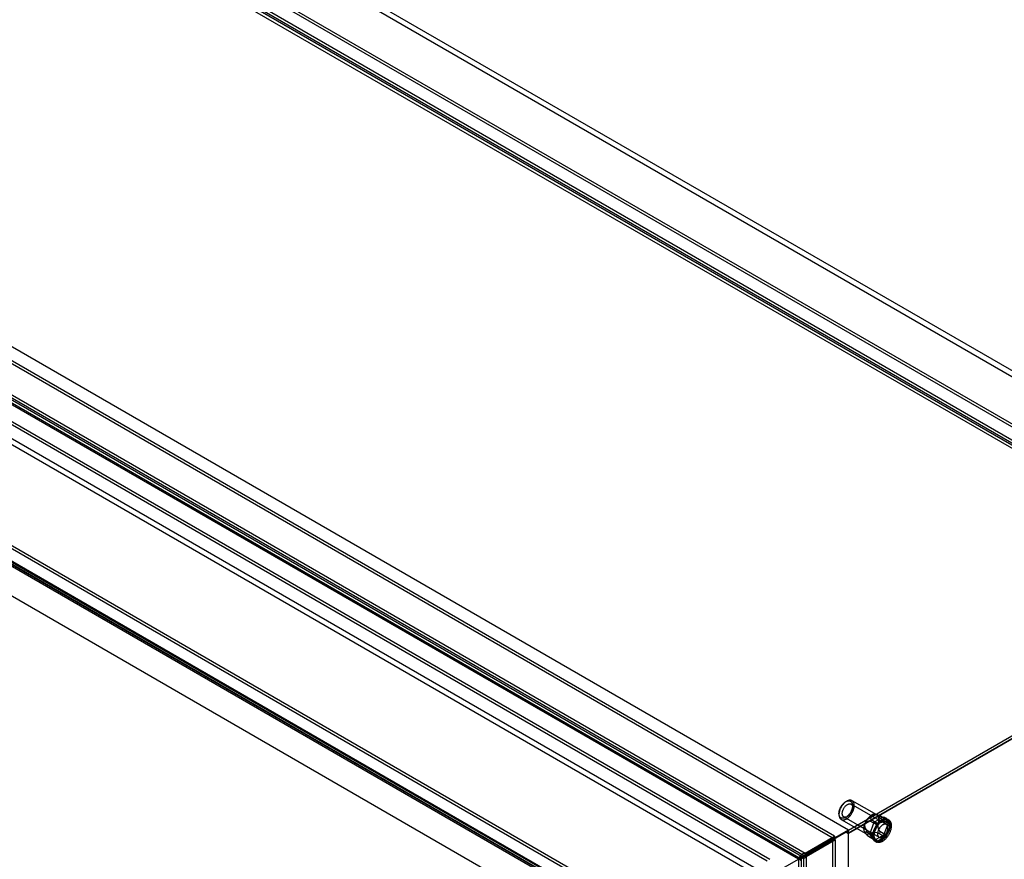
# Model space of a CAD drawing. Units: millimetres. Extents: x 63 to 4308, y 73 to 3064.
# Drawn here: x 3429 to 3829, y 2288 to 2630 of the extents above; entities that cross this region are included whole.
import ezdxf

# ---------------------------------------------------------------- set-up
doc = ezdxf.new("R2010")
doc.units = ezdxf.units.MM
doc.header["$LTSCALE"] = 2

msp = doc.modelspace()

# ---------------------------------------------------------------- linework, layer by layer
at = {"color": 7, "linetype": 'Continuous', "lineweight": 25}
for p, q in [((3961.2299, 2412.5503), (3112.7017, 2902.3951)), ((3960.1692, 2410.7132), (3111.6411, 2900.558)), ((3934.3098, 2406.4528), (3137.5005, 2866.441)), ((3131.9143, 2863.2162), (3928.7236, 2403.228)), ((3934.3098, 2405.228), (3137.5005, 2865.2162)), ((3926.8645, 2400.872), (3130.8036, 2860.4282)), ((3927.9251, 2401.4844), (3131.8643, 2861.0405)), ((3131.9143, 2861.9914), (3928.7236, 2402.0031)), ((3766.0684, 2299.886), (2917.5402, 2789.7308)), ((3766.0684, 2299.8858), (2919.6616, 2788.506)), ((3732.9758, 2287.3106), (2924.4699, 2754.0511)), ((3734.0364, 2287.9229), (2925.5305, 2754.6634)), ((3745.7037, 2288.1259), (2937.9049, 2754.4582)), ((3746.7644, 2287.5134), (2938.9656, 2753.8457)), ((3733.6829, 2281.1864), (2925.8841, 2747.5187)), ((3732.6222, 2279.3493), (2924.8234, 2745.6816)), ((3137.5005, 2581.8765), (3934.3098, 2121.8883)), ((3130.8036, 2578.0684), (3926.8645, 2118.5122)), ((3131.8014, 2578.514), (3928.2366, 2118.7418)), ((3131.8643, 2578.6807), (3927.9251, 2119.1245)), ((3928.7236, 2118.6635), (3131.9143, 2578.6517)), ((3137.5005, 2580.6517), (3934.3098, 2120.6635)), ((3111.6411, 2576.3913), (3960.1692, 2086.5465)), ((3112.7017, 2575.7788), (3961.2299, 2085.934)), ((3131.0515, 2577.2149), (3927.4866, 2117.4427)), ((3928.7236, 2117.4387), (3131.9143, 2577.4269)), ((3760.4145, 2297.4359), (3339.9688, 2540.154)), ((3760.4145, 2296.2111), (3339.9688, 2538.9292)), ((3745.8127, 2288.6388), (3327.7005, 2530.0099)), ((3328.0187, 2533.2554), (3748.4644, 2290.5373)), ((3328.0187, 2532.0306), (3748.4644, 2289.3125)), ((3746.8734, 2289.2511), (3328.7612, 2530.6222)), ((3959.0671, 2411.1861), (3765.037, 2299.1749)), ((3766.0684, 2299.886), (3961.2299, 2412.5503)), ((3959.0378, 2411.1692), (3766.0684, 2299.7703)), ((3960.1692, 2410.7132), (3766.0684, 2298.6611)), ((3960.0985, 2410.5907), (3766.0684, 2298.5795)), ((3765.2901, 2311.6821), (3764.9366, 2311.478)), ((3781.4983, 2302.1971), (3767.144, 2310.4836)), ((3777.5313, 2306.1037), (3767.4904, 2311.9002)), ((3762.1793, 2306.7017), (3762.1793, 2306.2935)), ((3764.1442, 2305.2873), (3778.4985, 2297.0008)), ((3776.5648, 2303.169), (3780.3207, 2305.3372)), ((3778.6657, 2305.8642), (3777.1576, 2306.2561)), ((3780.9731, 2304.3259), (3778.2825, 2305.8792)), ((3778.7724, 2305.8354), (3781.463, 2304.2821)), ((3778.8316, 2305.7908), (3778.8715, 2305.7872)), ((3781.3731, 2304.3655), (3778.8954, 2305.7959)), ((3780.3207, 2305.3372), (3782.1986, 2302.6652)), ((3780.3207, 2305.3372), (3781.3813, 2304.7249)), ((3763.0907, 2304.279), (3773.1317, 2298.4825)), ((3774.6869, 2298.3288), (3776.5648, 2303.169)), ((3777.5438, 2302.0196), (3774.8532, 2303.5729)), ((3775.327, 2303.7409), (3775.3669, 2303.7907)), ((3775.3431, 2304.1823), (3778.0337, 2302.629)), ((3777.6255, 2302.5567), (3775.7475, 2297.7165)), ((3776.0741, 2298.2316), (3777.5438, 2302.0196)), ((3776.5648, 2303.169), (3777.6255, 2302.5567)), ((3781.3813, 2304.7249), (3777.6255, 2302.5567)), ((3778.0337, 2302.629), (3780.9731, 2304.3259)), ((3782.9327, 2302.191), (3780.2421, 2303.7443)), ((3780.2421, 2303.091), (3782.9327, 2301.5378)), ((3782.1986, 2302.6652), (3780.3207, 2297.825)), ((3780.6038, 2303.3224), (3780.6038, 2303.2691)), ((3783.2593, 2302.0529), (3781.3813, 2304.7249)), ((3781.3813, 2297.2127), (3783.2593, 2302.0529)), ((3781.463, 2304.2821), (3782.9327, 2302.191)), ((3782.9327, 2301.5378), (3781.463, 2297.7498)), ((3782.5232, 2303.9725), (3782.0282, 2304.2582)), ((3782.1986, 2302.6652), (3783.2593, 2302.0529)), ((3765.0077, 2299.2735), (3745.7037, 2288.1259)), ((3745.7744, 2288.0512), (3765.037, 2299.1749)), ((3766.0684, 2299.8858), (3746.7644, 2288.7382)), ((3746.8351, 2288.6635), (3766.0684, 2299.7703)), ((3748.4644, 2290.5373), (3760.4145, 2297.4359)), ((3760.4145, 2297.4359), (3760.4145, 2296.2111)), ((3766.0684, 2299.8858), (3765.0077, 2299.2735)), ((3766.0684, 2298.6611), (3765.0077, 2299.2735)), ((3765.037, 2299.1749), (3766.0684, 2298.5795)), ((3766.0684, 2298.6611), (3766.0684, 2299.886)), ((3766.0684, 1975.8345), (3766.0684, 2299.7703)), ((3766.0684, 1974.5761), (3766.0684, 2298.5795)), ((3772.8128, 2298.7299), (3772.877, 2298.6647)), ((3773.3835, 2299.7849), (3776.0741, 2298.2316)), ((3776.0741, 2297.5784), (3773.3835, 2299.1317)), ((3773.5946, 2299.2228), (3773.5946, 2299.2761)), ((3776.5648, 2295.6568), (3774.6869, 2298.3288)), ((3774.6869, 2298.3288), (3775.7475, 2297.7165)), ((3774.8532, 2297.0405), (3777.5438, 2295.4873)), ((3778.0337, 2295.4435), (3775.3431, 2296.9967)), ((3775.7475, 2297.7165), (3777.6255, 2295.0445)), ((3777.5438, 2295.4873), (3776.0741, 2297.5784)), ((3780.3207, 2297.825), (3776.5648, 2295.6568)), ((3777.6255, 2295.0445), (3781.3813, 2297.2127)), ((3780.9731, 2297.1404), (3778.0337, 2295.4435)), ((3778.2825, 2298.6936), (3780.9731, 2297.1404)), ((3781.463, 2297.7498), (3778.7724, 2299.303)), ((3778.8715, 2298.8042), (3778.8316, 2298.7545)), ((3780.3207, 2297.825), (3781.3813, 2297.2127)), ((3747.7219, 2289.6594), (3759.672, 2296.5581)), ((3748.4644, 2289.3125), (3760.4145, 2296.2111)), ((3760.7327, 2295.9458), (3748.7826, 2289.0471)), ((3759.672, 2250.5052), (3759.672, 2296.5581)), ((3760.7327, 2295.9458), (3759.672, 2296.5581)), ((3760.7327, 2249.8929), (3760.7327, 2295.9458)), ((3775.156, 2296.8342), (3777.6337, 2295.4039)), ((3775.3669, 2296.7544), (3775.327, 2296.758)), ((3776.5648, 2295.6568), (3777.6255, 2295.0445)), ((3776.9786, 2295.5111), (3777.4736, 2295.2254)), ((3746.8734, 2289.2511), (3745.8127, 2288.6388)), ((3746.8734, 1969.3305), (3746.8734, 2289.2511)), ((3747.7219, 2289.6594), (3747.7219, 1968.9222)), ((3747.7219, 2289.6594), (3748.7826, 2289.0471)), ((3748.4644, 2290.5373), (3748.4644, 2289.3125)), ((3748.7826, 2289.0471), (3748.7826, 1968.3099)), ((3733.6829, 2281.1864), (3745.7037, 2288.1259)), ((3746.7644, 2288.7382), (3745.7037, 2288.1259)), ((3746.8351, 2288.6635), (3745.7744, 2288.0512)), ((3745.7744, 2286.7786), (3745.7744, 2288.0512)), ((3745.8127, 1968.7182), (3745.8127, 2288.6388)), ((3746.7644, 2288.7382), (3746.7644, 2287.5134)), ((3746.8351, 2287.3909), (3746.8351, 2288.6635))]:
    msp.add_line(p, q, dxfattribs=at)
at = {"color": 7, "linetype": 'Continuous', "lineweight": 25, "flags": 128}
for points in [[(3762.571, 2308.2648), (3762.4806, 2308.0099), (3762.4016, 2307.7554), (3762.3341, 2307.5022), (3762.2786, 2307.2513), (3762.2352, 2307.0039), (3762.2041, 2306.7608), (3762.1855, 2306.523), (3762.1793, 2306.2916), (3762.1857, 2306.0674), (3762.2045, 2305.8514), (3762.2358, 2305.6443), (3762.2794, 2305.4472), (3762.3351, 2305.2606), (3762.4028, 2305.0855), (3762.482, 2304.9224), (3762.5726, 2304.7721), (3762.6741, 2304.6351), (3762.7861, 2304.5121), (3762.9082, 2304.4035), (3763.04, 2304.3097), (3763.1807, 2304.2311), (3763.33, 2304.1681), (3763.4872, 2304.1208), (3763.6516, 2304.0896), (3763.8226, 2304.0744), (3763.9996, 2304.0754), (3764.1817, 2304.0926), (3764.3683, 2304.1259), (3764.5586, 2304.1751), (3764.7519, 2304.2401), (3764.9473, 2304.3206), (3765.1442, 2304.4163), (3765.3416, 2304.5267), (3765.5388, 2304.6515), (3765.735, 2304.7902), (3765.9294, 2304.9421), (3766.1212, 2305.1067), (3766.3097, 2305.2834), (3766.4941, 2305.4713), (3766.6736, 2305.6698), (3766.8476, 2305.878), (3767.0153, 2306.0951), (3767.1761, 2306.3202), (3767.3292, 2306.5525), (3767.4742, 2306.791), (3767.6104, 2307.0346), (3767.7372, 2307.2826), (3767.8542, 2307.5338), (3767.9608, 2307.7872), (3768.0567, 2308.0418), (3768.1415, 2308.2967), (3768.2148, 2308.5507), (3768.2763, 2308.8028), (3768.3257, 2309.0521), (3768.363, 2309.2975), (3768.3879, 2309.538), (3768.4003, 2309.7727), (3768.4002, 2310.0006), (3768.3876, 2310.2209), (3768.3625, 2310.4325), (3768.325, 2310.6347), (3768.2753, 2310.8267), (3768.2136, 2311.0076), (3768.1402, 2311.1768), (3768.0552, 2311.3336), (3767.9591, 2311.4773), (3767.8523, 2311.6073), (3767.7352, 2311.7232), (3767.6082, 2311.8245), (3767.4719, 2311.9107), (3767.3268, 2311.9816), (3767.1735, 2312.0367), (3767.0126, 2312.076), (3766.8448, 2312.0992), (3766.6707, 2312.1063), (3766.4911, 2312.0972), (3766.3066, 2312.0719), (3766.1181, 2312.0307), (3765.9262, 2311.9735), (3765.7317, 2311.9008), (3765.5355, 2311.8126), (3765.3383, 2311.7095), (3765.1409, 2311.5918), (3764.9441, 2311.46), (3764.7487, 2311.3146), (3764.5555, 2311.1563), (3764.3652, 2310.9856), (3764.1787, 2310.8032), (3763.9966, 2310.6099), (3763.8198, 2310.4065), (3763.6488, 2310.1937), (3763.4845, 2309.9725), (3763.3275, 2309.7437), (3763.1783, 2309.5082), (3763.0377, 2309.267), (3762.9061, 2309.0211), (3762.7842, 2308.7714), (3762.6723, 2308.5189), (3762.571, 2308.2648)], [(3762.5265, 2308.449), (3762.6224, 2308.6887), (3762.7289, 2308.9267), (3762.8455, 2309.1618), (3762.9716, 2309.3929), (3763.1067, 2309.619), (3763.2501, 2309.8391), (3763.4012, 2310.0521), (3763.5593, 2310.257), (3763.7238, 2310.4531), (3763.8937, 2310.6392), (3764.0684, 2310.8147), (3764.2471, 2310.9787), (3764.4289, 2311.1304), (3764.6131, 2311.2692), (3764.7987, 2311.3944), (3764.985, 2311.5054), (3765.171, 2311.6018), (3765.356, 2311.6831), (3765.539, 2311.7489), (3765.7193, 2311.799), (3765.8961, 2311.8331), (3766.0684, 2311.851), (3766.2356, 2311.8527), (3766.3969, 2311.8382), (3766.5515, 2311.8074), (3766.6988, 2311.7607), (3766.838, 2311.6981), (3766.9685, 2311.62), (3767.0898, 2311.5267), (3767.2012, 2311.4187), (3767.3023, 2311.2964), (3767.3927, 2311.1604), (3767.4718, 2311.0114), (3767.5393, 2310.8499), (3767.595, 2310.6768), (3767.6386, 2310.4927), (3767.6698, 2310.2987), (3767.6885, 2310.0955), (3767.6947, 2309.8841), (3767.6883, 2309.6654), (3767.6694, 2309.4405), (3767.638, 2309.2104), (3767.5943, 2308.976), (3767.5384, 2308.7386), (3767.4707, 2308.4991), (3767.3914, 2308.2587), (3767.3009, 2308.0184), (3767.1997, 2307.7794), (3767.0881, 2307.5427), (3766.9667, 2307.3095), (3766.836, 2307.0808), (3766.6967, 2306.8575), (3766.5493, 2306.6409), (3766.3946, 2306.4318), (3766.2332, 2306.2312), (3766.0659, 2306.04), (3765.8935, 2305.859), (3765.7167, 2305.6892), (3765.5363, 2305.5313), (3765.3532, 2305.386), (3765.1683, 2305.2539), (3764.9822, 2305.1357), (3764.796, 2305.0319), (3764.6104, 2304.943), (3764.4262, 2304.8694), (3764.2444, 2304.8114), (3764.0658, 2304.7693), (3763.8912, 2304.7433), (3763.7213, 2304.7335), (3763.557, 2304.7399), (3763.3989, 2304.7626), (3763.2479, 2304.8013), (3763.1046, 2304.856), (3762.9696, 2304.9264), (3762.8437, 2305.0121), (3762.7273, 2305.1129), (3762.6209, 2305.2281), (3762.5251, 2305.3573), (3762.4404, 2305.4999), (3762.367, 2305.6553), (3762.3054, 2305.8227), (3762.2557, 2306.0013), (3762.2183, 2306.1905), (3762.1933, 2306.3892), (3762.1808, 2306.5966), (3762.1809, 2306.8118), (3762.1936, 2307.0337), (3762.2188, 2307.2614), (3762.2564, 2307.4938), (3762.3062, 2307.7298), (3762.368, 2307.9684), (3762.4415, 2308.2085), (3762.5265, 2308.449)], [(3763.7899, 2308.0049), (3763.8753, 2308.2166), (3763.9713, 2308.4263), (3764.0775, 2308.6327), (3764.193, 2308.8346), (3764.3173, 2309.0308), (3764.4495, 2309.2202), (3764.589, 2309.4015), (3764.7348, 2309.5737), (3764.886, 2309.7357), (3765.0418, 2309.8866), (3765.2012, 2310.0255), (3765.3633, 2310.1515), (3765.5271, 2310.2639), (3765.6916, 2310.3619), (3765.8558, 2310.4451), (3766.0187, 2310.5129), (3766.1794, 2310.5649), (3766.3369, 2310.6007), (3766.4902, 2310.6203), (3766.6384, 2310.6234), (3766.7806, 2310.61), (3766.916, 2310.5802), (3767.0437, 2310.5343), (3767.163, 2310.4724), (3767.2732, 2310.3949), (3767.3736, 2310.3024), (3767.4636, 2310.1953), (3767.5426, 2310.0743), (3767.6103, 2309.9402), (3767.6661, 2309.7937), (3767.7097, 2309.6357), (3767.7409, 2309.4672), (3767.7595, 2309.2892), (3767.7654, 2309.1028), (3767.7586, 2308.909), (3767.739, 2308.7091), (3767.7068, 2308.5042), (3767.6622, 2308.2956), (3767.6055, 2308.0845), (3767.5369, 2307.8722), (3767.457, 2307.6601), (3767.3662, 2307.4492), (3767.265, 2307.241), (3767.1541, 2307.0367), (3767.0341, 2306.8375), (3766.9058, 2306.6446), (3766.7698, 2306.4591), (3766.6271, 2306.2822), (3766.4785, 2306.115), (3766.3248, 2305.9584), (3766.1671, 2305.8134), (3766.0062, 2305.6809), (3765.8431, 2305.5616), (3765.6789, 2305.4563), (3765.5144, 2305.3656), (3765.3507, 2305.29), (3765.1888, 2305.2301), (3765.0296, 2305.1862), (3764.8741, 2305.1584), (3764.7233, 2305.1471), (3764.5779, 2305.1523), (3764.439, 2305.1738), (3764.3074, 2305.2117), (3764.1838, 2305.2657), (3764.0689, 2305.3354), (3763.9635, 2305.4205), (3763.8683, 2305.5204), (3763.7837, 2305.6345), (3763.7103, 2305.7622), (3763.6486, 2305.9026), (3763.5988, 2306.0549), (3763.5613, 2306.2183), (3763.5364, 2306.3917), (3763.5242, 2306.574), (3763.5246, 2306.7643), (3763.5379, 2306.9613), (3763.5638, 2307.1638), (3763.6022, 2307.3707), (3763.6529, 2307.5807), (3763.7156, 2307.7925), (3763.7899, 2308.0049)], [(3775.3431, 2304.1823), (3775.2259, 2304.406), (3775.1222, 2304.6331), (3775.0411, 2304.8627), (3774.9916, 2305.0941), (3774.9826, 2305.3263), (3775.0029, 2305.4639), (3775.0516, 2305.599), (3775.119, 2305.7059), (3775.215, 2305.8049), (3775.3315, 2305.8859)], [(3778.7724, 2305.8354), (3778.5473, 2305.8936), (3778.3385, 2305.9357), (3778.1523, 2305.9543), (3778.0727, 2305.9506), (3778.0066, 2305.9347), (3777.9625, 2305.9059), (3777.9402, 2305.8586), (3777.9442, 2305.8037), (3777.9736, 2305.7294), (3778.0259, 2305.645)], [(3778.8715, 2305.7872), (3778.9001, 2305.7878), (3778.8938, 2305.7965), (3778.8456, 2305.8139), (3778.7724, 2305.8354)], [(3782.6247, 2299.6836), (3782.722, 2299.9568), (3782.808, 2300.2298), (3782.8823, 2300.5015), (3782.9448, 2300.7711), (3782.9952, 2301.0375), (3783.0334, 2301.2999), (3783.0591, 2301.5574), (3783.0724, 2301.8089), (3783.0731, 2302.0537), (3783.0612, 2302.2909), (3783.0369, 2302.5196), (3783.0002, 2302.7391), (3782.9512, 2302.9486), (3782.89, 2303.1472), (3782.817, 2303.3345), (3782.7324, 2303.5096), (3782.6363, 2303.6719), (3782.5293, 2303.821), (3782.4117, 2303.9563), (3782.2838, 2304.0772), (3782.1462, 2304.1834), (3781.9993, 2304.2745), (3781.8437, 2304.3502), (3781.6798, 2304.4102), (3781.5082, 2304.4544), (3781.3297, 2304.4824), (3781.1447, 2304.4943), (3780.9539, 2304.4901), (3780.7581, 2304.4696), (3780.5578, 2304.4331), (3780.3538, 2304.3805), (3780.1469, 2304.3122), (3779.9377, 2304.2283), (3779.727, 2304.1292), (3779.5154, 2304.0151), (3779.3039, 2303.8866), (3779.093, 2303.744), (3778.8836, 2303.5878), (3778.6763, 2303.4186), (3778.472, 2303.2371), (3778.2713, 2303.0437), (3778.0749, 2302.8392), (3777.8835, 2302.6244), (3777.6979, 2302.4), (3777.5185, 2302.1667), (3777.3462, 2301.9254), (3777.1814, 2301.6769), (3777.0247, 2301.4221), (3776.8768, 2301.1619), (3776.7381, 2300.8973), (3776.6091, 2300.6291), (3776.4903, 2300.3582), (3776.3821, 2300.0857), (3776.2848, 2299.8125), (3776.1988, 2299.5396), (3776.1245, 2299.2679), (3776.062, 2298.9983), (3776.0116, 2298.7319), (3775.9734, 2298.4694), (3775.9477, 2298.212), (3775.9345, 2297.9605), (3775.9338, 2297.7157), (3775.9456, 2297.4785), (3775.9699, 2297.2498), (3776.0066, 2297.0303), (3776.0557, 2296.8208), (3776.1168, 2296.6222), (3776.1898, 2296.4349), (3776.2745, 2296.2598), (3776.3705, 2296.0975), (3776.4775, 2295.9484), (3776.5951, 2295.8131), (3776.723, 2295.6922), (3776.8606, 2295.586), (3777.0075, 2295.4949), (3777.1632, 2295.4192), (3777.327, 2295.3591), (3777.4986, 2295.315), (3777.6772, 2295.287), (3777.8621, 2295.275), (3778.0529, 2295.2793), (3778.2488, 2295.2998), (3778.449, 2295.3363), (3778.653, 2295.3889), (3778.8599, 2295.4572), (3779.0691, 2295.5411), (3779.2799, 2295.6402), (3779.4914, 2295.7542), (3779.7029, 2295.8828), (3779.9138, 2296.0254), (3780.1232, 2296.1816), (3780.3305, 2296.3507), (3780.5348, 2296.5323), (3780.7355, 2296.7257), (3780.9319, 2296.9301), (3781.1233, 2297.145), (3781.309, 2297.3694), (3781.4883, 2297.6027), (3781.6607, 2297.844), (3781.8254, 2298.0925), (3781.9821, 2298.3473), (3782.13, 2298.6075), (3782.2687, 2298.8721), (3782.3977, 2299.1403), (3782.5165, 2299.4112), (3782.6247, 2299.6836)], [(3783.1197, 2299.3979), (3783.217, 2299.6711), (3783.303, 2299.944), (3783.3773, 2300.2158), (3783.4398, 2300.4853), (3783.4902, 2300.7518), (3783.5283, 2301.0142), (3783.5541, 2301.2716), (3783.5673, 2301.5232), (3783.568, 2301.768), (3783.5562, 2302.0052), (3783.5319, 2302.2339), (3783.4952, 2302.4534), (3783.4461, 2302.6628), (3783.385, 2302.8615), (3783.312, 2303.0487), (3783.2273, 2303.2238), (3783.1313, 2303.3862), (3783.0243, 2303.5353), (3782.9067, 2303.6705), (3782.7788, 2303.7915), (3782.6412, 2303.8977), (3782.4943, 2303.9888), (3782.3386, 2304.0645), (3782.1747, 2304.1245), (3782.0032, 2304.1686), (3781.8246, 2304.1967), (3781.6396, 2304.2086), (3781.4489, 2304.2043), (3781.253, 2304.1839), (3781.0528, 2304.1473), (3780.8488, 2304.0948), (3780.6419, 2304.0265), (3780.4327, 2303.9426), (3780.2219, 2303.8434), (3780.0104, 2303.7294), (3779.7988, 2303.6009), (3779.588, 2303.4582), (3779.3786, 2303.3021), (3779.1713, 2303.1329), (3778.967, 2302.9513), (3778.7663, 2302.758), (3778.5699, 2302.5535), (3778.3785, 2302.3387), (3778.1928, 2302.1142), (3778.0135, 2301.8809), (3777.8411, 2301.6396), (3777.6763, 2301.3911), (3777.5197, 2301.1364), (3777.3718, 2300.8762), (3777.2331, 2300.6115), (3777.1041, 2300.3433), (3776.9853, 2300.0725), (3776.8771, 2299.8), (3776.7798, 2299.5268), (3776.6938, 2299.2539), (3776.6195, 2298.9821), (3776.557, 2298.7126), (3776.5066, 2298.4461), (3776.4684, 2298.1837), (3776.4427, 2297.9263), (3776.4294, 2297.6747), (3776.4287, 2297.4299), (3776.4406, 2297.1927), (3776.4649, 2296.964), (3776.5016, 2296.7445), (3776.5506, 2296.5351), (3776.6118, 2296.3364), (3776.6848, 2296.1492), (3776.7694, 2295.9741), (3776.8654, 2295.8117), (3776.9725, 2295.6626), (3777.0901, 2295.5274), (3777.2179, 2295.4064), (3777.3556, 2295.3002), (3777.5025, 2295.2091), (3777.6581, 2295.1334), (3777.822, 2295.0734), (3777.9936, 2295.0293), (3778.1721, 2295.0012), (3778.3571, 2294.9893), (3778.5479, 2294.9936), (3778.7437, 2295.014), (3778.944, 2295.0506), (3779.1479, 2295.1031), (3779.3549, 2295.1715), (3779.5641, 2295.2553), (3779.7748, 2295.3545), (3779.9864, 2295.4685), (3780.1979, 2295.5971), (3780.4088, 2295.7397), (3780.6182, 2295.8958), (3780.8254, 2296.065), (3781.0298, 2296.2466), (3781.2305, 2296.4399), (3781.4269, 2296.6444), (3781.6182, 2296.8592), (3781.8039, 2297.0837), (3781.9833, 2297.317), (3782.1556, 2297.5583), (3782.3204, 2297.8068), (3782.477, 2298.0615), (3782.625, 2298.3217), (3782.7637, 2298.5864), (3782.8927, 2298.8546), (3783.0115, 2299.1254), (3783.1197, 2299.3979)], [(3781.8526, 2299.4795), (3781.9269, 2299.6919), (3781.9896, 2299.9037), (3782.0403, 2300.1137), (3782.0787, 2300.3206), (3782.1046, 2300.5232), (3782.1179, 2300.7202), (3782.1183, 2300.9104), (3782.1061, 2301.0928), (3782.0812, 2301.2662), (3782.0437, 2301.4295), (3781.9939, 2301.5819), (3781.9322, 2301.7223), (3781.8588, 2301.8499), (3781.7742, 2301.9641), (3781.679, 2302.0639), (3781.5736, 2302.149), (3781.4587, 2302.2187), (3781.3351, 2302.2727), (3781.2035, 2302.3106), (3781.0646, 2302.3322), (3780.9192, 2302.3373), (3780.7684, 2302.326), (3780.6129, 2302.2983), (3780.4537, 2302.2543), (3780.2918, 2302.1944), (3780.1281, 2302.1189), (3779.9636, 2302.0282), (3779.7994, 2301.9229), (3779.6363, 2301.8036), (3779.4754, 2301.6711), (3779.3177, 2301.5261), (3779.164, 2301.3695), (3779.0154, 2301.2022), (3778.8727, 2301.0254), (3778.7367, 2300.8399), (3778.6084, 2300.647), (3778.4884, 2300.4478), (3778.3775, 2300.2434), (3778.2763, 2300.0352), (3778.1855, 2299.8244), (3778.1056, 2299.6122), (3778.037, 2299.3999), (3777.9803, 2299.1889), (3777.9357, 2298.9803), (3777.9035, 2298.7754), (3777.8839, 2298.5755), (3777.8771, 2298.3817), (3777.883, 2298.1952), (3777.9016, 2298.0172), (3777.9328, 2297.8487), (3777.9764, 2297.6908), (3778.0322, 2297.5443), (3778.0999, 2297.4101), (3778.1789, 2297.2892), (3778.2689, 2297.1821), (3778.3693, 2297.0895), (3778.4795, 2297.0121), (3778.5988, 2296.9502), (3778.7265, 2296.9042), (3778.8619, 2296.8745), (3779.0041, 2296.8611), (3779.1523, 2296.8642), (3779.3056, 2296.8837), (3779.4631, 2296.9196), (3779.6238, 2296.9716), (3779.7867, 2297.0393), (3779.9509, 2297.1225), (3780.1154, 2297.2206), (3780.2792, 2297.333), (3780.4412, 2297.459), (3780.6007, 2297.5978), (3780.7565, 2297.7488), (3780.9077, 2297.9108), (3781.0535, 2298.083), (3781.193, 2298.2643), (3781.3252, 2298.4536), (3781.4495, 2298.6498), (3781.565, 2298.8518), (3781.6712, 2299.0582), (3781.7672, 2299.2679), (3781.8526, 2299.4795)], [(3780.6038, 2303.2691), (3780.5742, 2303.2055), (3780.4976, 2303.1482), (3780.3771, 2303.1092), (3780.2421, 2303.091)], [(3772.637, 2298.9412), (3772.5779, 2299.0394), (3772.5528, 2299.1122), (3772.5537, 2299.1664), (3772.5789, 2299.2078), (3772.6238, 2299.2335), (3772.6832, 2299.2468), (3772.8251, 2299.2485), (3772.9941, 2299.2258), (3773.1827, 2299.1848), (3773.3835, 2299.1317)], [(3773.3835, 2299.1317), (3773.4575, 2299.1175), (3773.5255, 2299.1247), (3773.5672, 2299.1522), (3773.5894, 2299.1949), (3773.5946, 2299.2228)], [(3775.3315, 2298.7003), (3775.1966, 2298.6033), (3775.1034, 2298.4998), (3775.0388, 2298.3858), (3775.006, 2298.2904), (3774.9875, 2298.193), (3774.9847, 2297.9931), (3775.0288, 2297.7428), (3775.1095, 2297.4934), (3775.2168, 2297.2439), (3775.3431, 2296.9967)], [(3775.3431, 2296.9967), (3775.3855, 2296.91), (3775.4104, 2296.8296), (3775.4079, 2296.7822), (3775.3855, 2296.7588), (3775.3669, 2296.7544)], [(3746.5528, 2289.0661), (3746.8662, 2289.2112), (3747.1883, 2289.2877)]]:
    msp.add_lwpolyline(points, dxfattribs=at)
at = {"color": 7, "linetype": 'Continuous', "lineweight": 25}
for centre, radius, start, end in [((3778.9735, 2300.1992), 6.753, 122.637971, 159.772886), ((3776.5555, 2304.3876), 1.9347, 40.532796, 129.248168), ((3776.796, 2301.0544), 5.0485, 72.87617, 106.863279), ((3787.5056, 2314.4557), 12.9419, 222.905305, 235.85836), ((3774.4329, 2303.8486), 4.0171, 333.43643, 26.56357), ((3779.9486, 2314.4767), 8.7575, 259.03243, 262.671617), ((3776.2301, 2300.7376), 4.0171, 153.43643, 206.56357), ((3776.0913, 2301.996), 3.4959, 171.147394, 219.234976), ((3774.5887, 2301.2539), 2.334, 83.491656, 146.738807), ((3774.8692, 2304.2796), 0.7069, 268.706591, 310.359041), ((3771.6894, 2304.387), 6.753, 302.637971, 339.772886), ((3775.0338, 2303.9669), 0.3769, 332.11108, 34.851867), ((3778.6959, 2301.5951), 1.2278, 122.637971, 159.772886), ((3781.4964, 2301.5186), 3.5113, 171.259487, 219.122883), ((3779.9739, 2300.7797), 2.3268, 83.382702, 146.847762), ((3779.8634, 2303.0534), 0.7878, 19.962444, 61.267857), ((3781.1957, 2304.0535), 0.3518, 40.532796, 129.248168), ((3782.2794, 2301.8644), 0.7304, 333.43643, 26.56357), ((3781.9473, 2307.5544), 12.6834, 222.772692, 235.990972), ((3774.1075, 2300.1986), 1.9347, 220.532796, 309.248168), ((3772.2146, 2299.0016), 1.4071, 11.247428, 33.824833), ((3775.9195, 2298.2901), 1.6427, 229.523371, 248.854512), ((3776.7959, 2293.8426), 5.0737, 72.962904, 106.776544), ((3776.7274, 2297.905), 0.7304, 153.43643, 206.56357), ((3778.4894, 2299.3334), 0.6725, 252.077403, 300.582636), ((3778.3981, 2298.9694), 0.5014, 340.768042, 41.715533), ((3780.3109, 2298.1743), 1.2278, 302.637971, 339.772886), ((3777.8112, 2295.7159), 0.3518, 220.532796, 309.248168), ((3749.3294, 2286.528), 4.1015, 102.174657, 149.026265), ((3746.8956, 2291.7679), 3.3111, 250.911276, 304.743705), ((3746.8036, 2290.4822), 1.2331, 273.24738, 318.141807), ((3747.8713, 2284.0285), 5.3172, 83.596134, 100.81757)]:
    msp.add_arc(centre, radius, start, end, dxfattribs=at)

doc.saveas('drawing.dxf')
